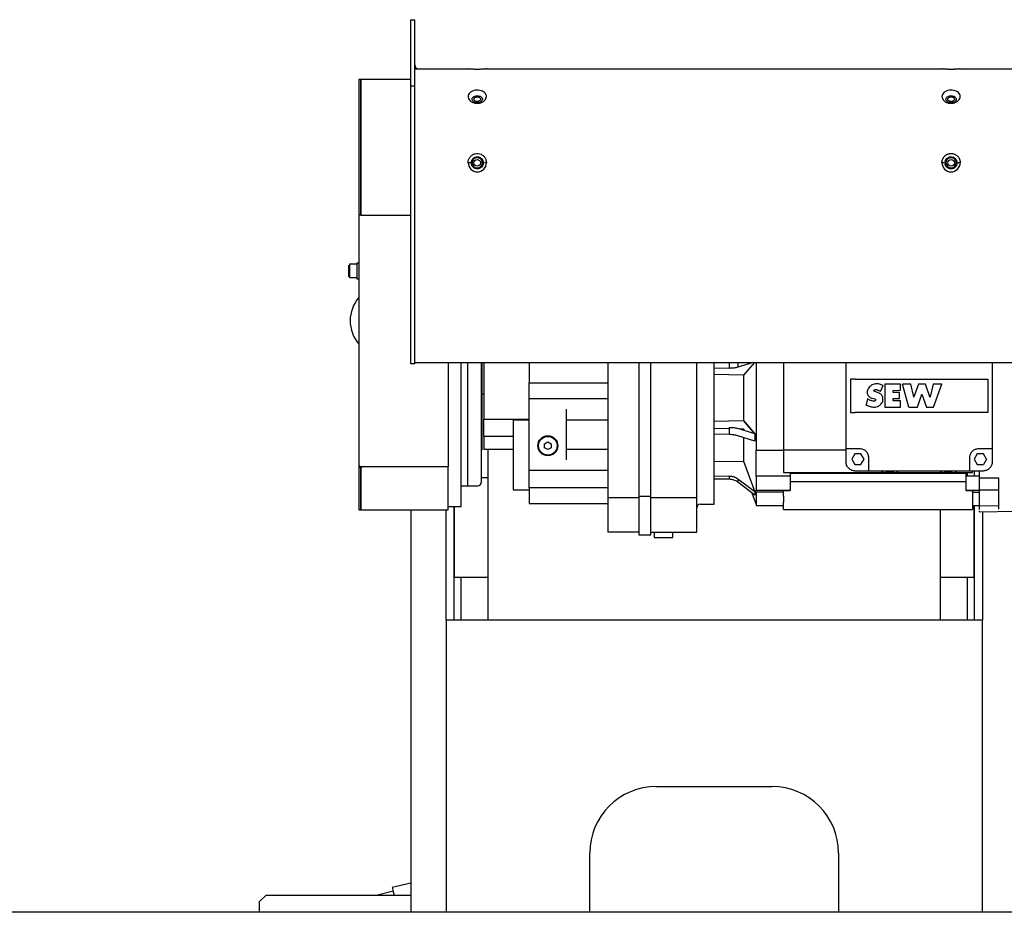
# Model space of a CAD drawing. Units: millimetres. Extents: x 11 to 419, y 1 to 296.
# Drawn here: x 276 to 291, y 242 to 256 of the extents above; entities that cross this region are included whole.
import ezdxf

# ---------------------------------------------------------------- set-up
doc = ezdxf.new("R2010")
doc.units = ezdxf.units.MM

msp = doc.modelspace()

# ---------------------------------------------------------------- linework, layer by layer
at = {"color": 7, "linetype": 'Continuous', "lineweight": 25}
for p, q in [((282.201221, 254.571379), (282.201221, 255.571379)), ((282.201221, 255.571379), (282.261221, 255.571379)), ((282.261221, 254.571379), (282.261221, 255.571379)), ((282.261221, 254.831379), (283.064121, 254.831379)), ((283.338321, 254.831379), (290.184121, 254.831379)), ((290.458321, 254.831379), (291.261221, 254.831379)), ((281.451221, 254.671379), (281.421221, 254.671379)), ((281.421221, 254.671379), (281.421221, 252.643992)), ((282.201221, 254.671379), (281.451221, 254.671379)), ((281.451221, 254.671379), (281.451221, 252.632302)), ((281.451221, 252.643992), (281.451221, 254.671379)), ((282.201221, 250.401379), (282.201221, 254.571379)), ((282.261221, 254.571379), (282.201221, 254.571379)), ((282.261221, 250.401379), (282.261221, 254.571379)), ((283.093308, 253.421379), (283.064121, 253.421379)), ((283.124121, 253.421379), (283.111404, 253.421379)), ((283.291039, 253.421379), (283.278321, 253.421379)), ((283.338321, 253.421379), (283.309134, 253.421379)), ((290.213308, 253.421379), (290.184121, 253.421379)), ((290.244121, 253.421379), (290.231404, 253.421379)), ((290.411039, 253.421379), (290.398321, 253.421379)), ((290.458321, 253.421379), (290.429134, 253.421379)), ((281.421221, 252.643992), (281.451221, 252.643992)), ((281.421221, 252.643992), (281.421221, 248.887198)), ((281.451221, 252.632302), (282.201221, 252.632302)), ((281.477221, 252.632302), (282.201221, 252.632302)), ((281.269221, 251.851025), (281.281221, 251.851025)), ((281.389221, 251.895034), (281.281221, 251.895034)), ((281.281221, 251.895034), (281.281221, 251.695034)), ((281.421221, 251.915034), (281.389221, 251.915034)), ((281.389221, 251.915034), (281.389221, 251.675034)), ((281.281221, 251.810036), (281.269221, 251.810036)), ((281.269221, 251.754046), (281.281221, 251.754046)), ((281.281221, 251.695034), (281.389221, 251.695034)), ((281.389221, 251.675034), (281.421221, 251.675034)), ((282.261221, 250.401379), (282.201221, 250.401379)), ((282.261221, 250.421379), (291.261221, 250.421379)), ((282.761221, 250.421379), (282.761221, 248.851847)), ((282.961221, 248.883411), (282.961221, 250.421379)), ((283.061221, 248.568688), (283.061221, 250.421379)), ((283.261221, 250.421379), (283.261221, 248.618688)), ((283.275866, 249.123333), (283.275866, 250.421379)), ((283.301221, 250.421379), (283.301221, 249.569907)), ((283.981221, 250.421379), (283.981221, 250.115428)), ((286.989988, 250.332077), (286.989988, 250.421379)), ((287.351917, 250.421379), (287.116416, 250.347856)), ((287.116416, 250.421379), (287.116416, 250.347856)), ((287.368271, 250.421379), (287.201221, 250.228991)), ((287.801221, 250.421379), (287.801221, 249.108568)), ((288.741221, 250.421379), (288.741221, 249.128568)), ((290.941221, 250.421379), (290.941221, 249.128568)), ((286.989988, 250.332077), (286.761221, 250.336742)), ((287.201221, 250.228991), (286.761221, 250.238207)), ((287.201221, 250.228991), (287.201221, 249.548145)), ((283.981221, 249.877433), (283.981221, 250.115428)), ((283.981221, 250.115428), (285.161221, 250.115428)), ((288.80911, 250.168568), (288.80911, 249.668568)), ((288.881221, 250.168568), (290.801221, 250.168568)), ((289.232032, 250.096868), (289.202684, 250.099341)), ((289.301503, 250.0731), (289.232032, 250.096868)), ((289.260049, 249.982798), (289.301931, 250.071795)), ((289.327214, 250.095337), (289.327214, 249.749571)), ((289.56258, 250.096337), (289.328214, 250.096337)), ((289.562415, 250.003916), (289.56358, 250.095324)), ((289.687983, 249.749958), (289.588841, 250.095061)), ((289.714583, 250.096337), (289.589802, 250.096337)), ((289.761851, 249.90186), (289.715556, 250.095569)), ((289.83084, 250.095664), (289.763769, 249.901765)), ((289.934865, 250.096337), (289.831785, 250.096337)), ((290.002882, 249.901765), (289.93581, 250.095664)), ((290.051095, 250.095569), (290.004799, 249.90186)), ((290.180932, 250.096337), (290.052067, 250.096337)), ((290.0586, 249.749237), (290.181873, 250.095001)), ((290.873332, 250.168568), (290.873332, 249.668568)), ((283.275866, 249.946806), (283.301221, 249.946806)), ((289.227833, 249.962356), (289.167036, 249.987133)), ((289.258708, 249.982324), (289.229062, 249.99949)), ((289.451624, 249.968233), (289.451624, 249.99861)), ((289.452593, 249.999609), (289.561445, 250.002929)), ((289.547664, 249.967208), (289.452623, 249.967233)), ((289.548663, 249.882167), (289.548663, 249.966208)), ((289.815133, 249.749907), (289.88238, 249.944313)), ((289.88427, 249.944313), (289.951519, 249.749902)), ((283.981221, 249.877433), (285.161221, 249.877433)), ((289.063863, 249.873754), (289.046194, 249.782017)), ((289.137541, 249.882302), (289.175209, 249.873035)), ((289.451624, 249.843612), (289.451624, 249.880141)), ((289.452623, 249.881141), (289.547664, 249.881167)), ((289.559346, 249.842612), (289.452624, 249.842612)), ((289.559181, 249.750218), (289.560346, 249.8416)), ((283.981221, 248.958688), (283.981221, 249.718688)), ((284.541221, 249.559943), (284.541221, 249.718688)), ((290.801221, 249.668568), (288.881221, 249.668568)), ((289.328217, 249.748571), (289.558184, 249.749231)), ((289.688945, 249.749234), (289.814188, 249.749234)), ((289.952458, 249.749229), (290.057652, 249.748573)), ((283.301221, 249.569907), (283.981221, 249.569907)), ((283.301221, 249.306156), (283.301221, 249.569907)), ((283.981221, 249.551231), (283.741221, 249.551231)), ((284.541221, 249.559943), (285.161221, 249.559943)), ((284.541221, 249.117433), (284.541221, 249.559943)), ((286.761221, 249.538929), (287.201221, 249.548145)), ((287.374353, 249.348752), (287.201221, 249.548145)), ((287.201221, 249.548145), (287.374353, 249.348752)), ((286.989988, 249.423661), (286.761221, 249.428216)), ((286.989988, 249.3371), (286.761221, 249.341765)), ((286.989988, 249.3371), (286.989988, 249.44506)), ((287.374353, 249.348752), (287.116416, 249.42928)), ((287.201221, 249.419455), (287.144254, 249.420589)), ((287.223828, 249.395746), (287.201221, 249.419455)), ((287.374353, 249.348752), (287.374353, 249.237887)), ((283.741221, 249.306156), (283.301221, 249.306156)), ((283.301221, 249.306156), (283.301221, 249.118688)), ((284.211221, 249.197556), (284.261221, 249.226423)), ((284.211221, 249.139821), (284.211221, 249.197556)), ((284.261221, 249.226423), (284.311221, 249.197556)), ((284.311221, 249.197556), (284.311221, 249.139821)), ((287.374353, 249.237887), (287.116416, 249.318415)), ((287.201221, 249.291939), (287.201221, 248.938024)), ((283.301221, 249.118688), (283.741268, 249.118688)), ((283.361221, 249.118688), (283.361221, 246.547544)), ((284.261221, 249.110953), (284.211221, 249.139821)), ((284.311221, 249.139821), (284.261221, 249.110953)), ((284.541221, 249.117433), (285.161221, 249.117433)), ((284.541221, 248.958688), (284.541221, 249.117433)), ((287.391221, 248.712078), (287.391221, 249.101294)), ((287.391221, 249.101294), (287.801221, 249.101294)), ((287.801221, 249.108568), (288.741221, 249.108568)), ((287.801221, 249.108568), (287.801221, 248.831107)), ((288.741221, 249.128568), (288.741221, 248.928568)), ((288.875033, 249.048568), (288.828845, 248.968568)), ((288.967409, 249.048568), (288.875033, 249.048568)), ((288.881221, 249.128568), (288.941221, 249.128568)), ((289.013597, 248.968568), (288.967409, 249.048568)), ((290.715033, 249.048568), (290.668845, 248.968568)), ((290.807409, 249.048568), (290.715033, 249.048568)), ((290.741221, 249.128568), (290.801221, 249.128568)), ((290.853597, 248.968568), (290.807409, 249.048568)), ((290.941221, 249.128568), (290.941221, 248.928568)), ((281.421221, 248.887198), (281.421221, 248.885033)), ((281.421221, 248.885033), (281.421221, 248.840254)), ((282.961221, 248.256556), (282.961221, 248.883411)), ((286.761221, 248.933751), (287.201221, 248.938024)), ((287.201221, 248.938024), (287.374353, 248.474472)), ((288.828845, 248.968568), (288.875033, 248.888568)), ((288.875033, 248.888568), (288.967409, 248.888568)), ((288.967409, 248.888568), (289.013597, 248.968568)), ((289.081221, 248.988568), (289.081221, 248.928568)), ((290.601221, 248.928568), (290.601221, 248.988568)), ((290.668845, 248.968568), (290.715033, 248.888568)), ((290.715033, 248.888568), (290.807409, 248.888568)), ((290.853597, 248.968568), (290.807409, 248.888568)), ((281.421221, 248.840254), (281.421221, 248.206556)), ((281.451221, 248.840254), (281.421221, 248.840254)), ((281.451221, 248.855889), (281.451221, 248.851847)), ((281.451221, 248.851847), (281.451221, 248.206556)), ((282.761221, 248.851847), (281.451221, 248.851847)), ((281.451221, 248.206556), (281.451221, 248.840254)), ((282.761221, 248.851847), (281.477221, 248.851847)), ((282.761221, 248.206556), (282.761221, 248.851847)), ((283.981221, 248.799943), (285.161221, 248.799943)), ((283.981221, 248.538688), (283.981221, 248.799943)), ((287.801221, 248.768568), (290.641221, 248.768568)), ((287.901221, 248.768568), (287.901221, 248.712078)), ((290.541221, 248.753558), (287.901221, 248.753558)), ((289.081221, 248.788568), (288.881221, 248.788568)), ((290.601221, 248.788568), (289.081221, 248.788568)), ((290.161221, 248.753558), (290.161221, 248.768568)), ((290.181221, 248.788568), (290.181221, 248.788044)), ((290.381221, 248.788055), (290.381221, 248.788568)), ((290.541221, 248.768568), (290.541221, 248.712078)), ((290.561221, 248.768568), (290.561221, 248.712078)), ((290.801221, 248.788568), (290.601221, 248.788568)), ((290.641221, 248.768568), (290.641221, 248.788568)), ((290.671221, 248.712078), (290.671221, 248.787544)), ((290.741221, 248.787544), (290.671221, 248.787544)), ((283.361221, 248.687544), (283.261221, 248.687544)), ((286.989988, 248.709884), (286.761221, 248.707951)), ((286.989988, 248.665165), (286.761221, 248.667098)), ((286.989988, 248.665165), (286.989988, 248.709884)), ((287.374353, 248.474472), (287.116416, 248.668884)), ((287.116416, 248.668884), (287.116416, 248.622962)), ((287.374353, 248.42855), (287.116416, 248.622962)), ((287.901221, 248.712078), (287.391221, 248.712078)), ((287.901221, 248.633558), (290.541221, 248.633558)), ((290.741221, 248.712078), (290.541221, 248.712078)), ((290.741221, 248.684246), (291.041221, 248.686397)), ((290.741221, 248.684246), (290.741221, 248.505001)), ((291.041221, 248.502639), (291.041221, 248.686397)), ((282.961221, 248.568688), (283.061221, 248.568688)), ((283.061221, 248.568688), (283.211221, 248.568688)), ((283.741221, 248.504748), (283.981221, 248.504748)), ((283.981221, 248.538688), (283.981221, 248.298688)), ((285.161221, 248.538688), (283.981221, 248.538688)), ((287.328674, 248.462979), (287.391236, 248.283524)), ((287.374353, 248.474472), (287.374353, 248.42855)), ((287.391221, 248.472729), (287.391221, 248.499946)), ((287.391221, 248.499946), (287.901221, 248.499946)), ((287.801221, 248.472729), (287.391221, 248.472729)), ((287.801221, 248.495996), (287.901221, 248.495996)), ((287.801221, 248.413388), (287.801221, 248.495996)), ((287.901221, 248.499946), (287.901221, 248.495996)), ((290.541221, 248.499946), (290.541221, 248.495996)), ((290.541221, 248.499946), (290.741221, 248.499946)), ((290.541221, 248.495996), (290.641221, 248.495996)), ((290.641221, 248.495996), (290.641221, 248.413388)), ((290.641221, 248.472729), (290.741221, 248.472729)), ((291.041221, 248.502639), (290.741221, 248.498936)), ((290.741221, 248.498936), (290.741221, 248.265925)), ((291.041221, 248.269628), (291.041221, 248.502639)), ((283.981221, 248.298688), (285.161221, 248.298688)), ((285.161221, 248.388688), (285.631221, 248.388688)), ((285.161221, 248.388688), (285.161221, 247.868688)), ((285.631221, 248.408688), (285.811221, 248.408688)), ((285.631221, 248.408688), (285.631221, 247.828688)), ((285.811221, 247.828688), (285.811221, 248.408688)), ((285.811221, 248.388688), (286.501221, 248.388688)), ((286.501221, 247.868688), (286.501221, 248.388688)), ((286.551221, 248.288568), (286.761221, 248.288568)), ((287.801221, 248.208568), (287.801221, 248.320669)), ((290.641221, 248.320669), (290.641221, 248.208568)), ((281.421221, 248.206556), (281.451221, 248.206556)), ((281.451221, 248.206556), (282.761221, 248.206556)), ((282.201221, 248.206556), (282.201221, 242.157544)), ((282.731221, 246.647544), (282.731221, 248.206556)), ((282.761221, 248.256556), (282.961221, 248.256556)), ((282.851221, 248.256556), (282.851221, 246.647544)), ((282.861221, 247.187544), (282.861221, 248.256556)), ((287.391221, 248.268568), (287.801221, 248.268568)), ((287.801221, 248.208568), (290.641221, 248.208568)), ((290.161221, 246.547544), (290.161221, 248.208568)), ((290.641221, 248.268568), (290.741221, 248.268568)), ((290.661221, 248.268568), (290.661221, 247.187544)), ((290.671221, 246.647544), (290.671221, 248.268568)), ((290.741221, 248.265925), (291.041221, 248.269628)), ((290.741221, 248.263796), (290.741221, 248.211266)), ((290.741221, 248.191822), (290.741221, 248.176568)), ((290.741281, 248.176569), (291.291221, 248.186168)), ((290.791221, 248.177441), (290.791221, 246.647544)), ((291.041221, 248.215895), (291.041221, 248.269628)), ((285.631221, 247.868688), (285.161221, 247.868688)), ((285.811221, 247.868688), (286.501221, 247.868688)), ((285.861221, 247.868688), (285.861221, 247.788688)), ((286.141221, 247.788688), (286.141221, 247.868688)), ((285.631221, 247.828688), (285.811221, 247.828688)), ((283.361221, 247.187544), (282.861221, 247.187544)), ((282.961221, 246.547544), (282.961221, 247.187544)), ((290.661221, 247.187544), (290.161221, 247.187544)), ((290.561221, 247.187544), (290.561221, 246.547544)), ((282.731221, 246.549565), (282.731221, 246.647544)), ((282.732056, 246.547544), (282.731221, 246.549565)), ((282.731221, 246.549565), (282.731221, 242.157544)), ((282.971221, 246.547544), (282.732056, 246.547544)), ((282.851221, 246.647544), (282.851221, 246.549565)), ((290.551221, 246.547544), (282.971221, 246.547544)), ((290.790386, 246.547544), (290.551221, 246.547544)), ((290.671221, 246.549565), (290.671221, 246.647544)), ((290.791221, 246.549565), (290.790386, 246.547544)), ((290.791221, 246.647544), (290.791221, 246.549565)), ((290.791221, 242.157544), (290.791221, 246.549565)), ((285.891221, 244.047544), (287.631221, 244.047544)), ((284.891221, 242.157544), (284.891221, 243.047544)), ((288.631221, 243.047544), (288.631221, 242.157544)), ((282.201221, 242.59731), (281.922992, 242.529537)), ((281.922992, 242.529537), (281.924885, 242.521764)), ((281.924885, 242.521764), (281.932214, 242.491675)), ((280.030868, 242.417544), (279.930868, 242.317544)), ((280.030868, 242.417544), (282.201221, 242.417544)), ((281.936482, 242.474156), (281.70407, 242.417544)), ((281.932214, 242.491675), (281.933403, 242.486795)), ((281.933403, 242.486795), (281.950271, 242.417544)), ((279.930868, 242.157544), (279.930868, 242.317544)), ((298.761221, 242.157544), (274.761221, 242.157544))]:
    msp.add_line(p, q, dxfattribs=at)
at = {"color": 7, "linetype": 'Continuous', "lineweight": 25, "flags": 128}
for points in [[(283.201221, 254.411329), (283.220355, 254.408638), (283.236576, 254.400973), (283.247415, 254.389503), (283.251221, 254.375973), (283.247415, 254.362444), (283.236576, 254.350973), (283.220355, 254.343309), (283.201221, 254.340618), (283.182087, 254.343309), (283.165866, 254.350973), (283.155027, 254.362444), (283.151221, 254.375973), (283.155027, 254.389503), (283.165866, 254.400973), (283.182087, 254.408638), (283.201221, 254.411329)], [(290.321221, 254.411329), (290.340355, 254.408638), (290.356576, 254.400973), (290.367415, 254.389503), (290.371221, 254.375973), (290.367415, 254.362444), (290.356576, 254.350973), (290.340355, 254.343309), (290.321221, 254.340618), (290.302087, 254.343309), (290.285866, 254.350973), (290.275027, 254.362444), (290.271221, 254.375973), (290.275027, 254.389503), (290.285866, 254.400973), (290.302087, 254.408638), (290.321221, 254.411329)], [(281.421221, 248.887198), (281.422297, 248.880302), (281.425484, 248.87367), (281.430659, 248.867558), (281.437623, 248.862201), (281.446109, 248.857805), (281.455791, 248.854538), (281.466296, 248.852527), (281.477221, 248.851847)]]:
    msp.add_lwpolyline(points, dxfattribs=at)
at = {"color": 7, "linetype": 'Continuous', "lineweight": 25}
for centre, radius in [((283.201221, 253.421379), 0.05), ((290.321221, 253.421379), 0.05), ((284.261221, 249.168688), 0.15), ((284.261221, 249.168688), 0.14)]:
    msp.add_circle(centre, radius, dxfattribs=at)
for centre, radius, start, end in [((282.321221, 254.891379), 0.06, 180, 270), ((283.201221, 253.421379), 0.1371, 180, 0), ((283.201221, 253.421379), 0.0771, 180, 0), ((290.321221, 253.421379), 0.1371, 180, 0), ((290.321221, 253.421379), 0.0771, 180, 0), ((281.469332, 252.693042), 0.059522, 235.4947718, 252.2858551), ((281.831221, 251.046806), 0.54, 139.3989393, 220.6010607), ((283.311221, 249.087977), 0.05, 135, 180), ((289.401221, 249.175768), 0.4072, 251.9680567, 255.7817098), ((289.401221, 249.175768), 0.4072, 284.2218852, 288.0319433), ((290.281221, 249.175768), 0.4072, 251.9680567, 255.7817098), ((290.281221, 249.175768), 0.4072, 284.2218852, 288.0319433), ((283.211221, 248.618688), 0.05, 270, 360), ((286.551221, 248.238568), 0.05, 90, 180), ((285.891221, 243.047544), 1, 90, 180), ((287.631221, 243.047544), 1, 0, 90)]:
    msp.add_arc(centre, radius, start, end, dxfattribs=at)
for points, knots in [([(283.338321, 254.831379), (283.337986, 254.831346), (283.337308, 254.83128), (283.331947, 254.83074), (283.322894, 254.829884), (283.30994, 254.828769), (283.293739, 254.827553), (283.275183, 254.8264), (283.254341, 254.825409), (283.232338, 254.824722), (283.209401, 254.824384), (283.186672, 254.82444), (283.16423, 254.824873), (283.143036, 254.825623), (283.123272, 254.82663), (283.105676, 254.827766), (283.09053, 254.828932), (283.078471, 254.829983), (283.069669, 254.830815), (283.065781, 254.831216), (283.064437, 254.831361), (283.064226, 254.831373), (283.064121, 254.831379)], [0, 0, 0, 0, 0.050146643, 0.101478867, 0.156581329, 0.213387375, 0.266858795, 0.321923238, 0.37472051, 0.429126766, 0.480769803, 0.5339348, 0.58514494, 0.637812426, 0.689372189, 0.742373339, 0.794855544, 0.848817888, 0.902108537, 0.956972314, 0.978455556, 1, 1, 1, 1]), ([(290.458321, 254.831379), (290.458229, 254.831371), (290.45795, 254.831345), (290.455611, 254.831107), (290.451629, 254.830715), (290.447598, 254.830329), (290.442481, 254.829859), (290.436356, 254.829322), (290.429405, 254.828746), (290.421767, 254.828155), (290.413497, 254.827564), (290.404433, 254.826975), (290.394798, 254.826415), (290.384733, 254.825903), (290.374272, 254.82545), (290.363274, 254.825063), (290.35206, 254.824762), (290.337025, 254.824482), (290.321765, 254.824386), (290.306613, 254.824489), (290.29167, 254.824714), (290.277093, 254.825112), (290.263196, 254.825656), (290.249805, 254.826283), (290.237317, 254.827006), (290.226005, 254.827768), (290.215493, 254.828541), (290.206378, 254.829292), (290.198886, 254.829955), (290.194108, 254.830396), (290.190206, 254.83077), (290.18723, 254.831064), (290.184855, 254.831318), (290.184399, 254.831356), (290.184121, 254.831379)], [0, 0, 0, 0, 0.02500516, 0.075706104, 0.101454189, 0.128912253, 0.1565739, 0.184876637, 0.213400366, 0.240048753, 0.26688654, 0.294324131, 0.321969051, 0.348280806, 0.374781413, 0.401888726, 0.429206746, 0.454945685, 0.507305227, 0.53399802, 0.559522316, 0.611420798, 0.637858143, 0.663556644, 0.715800378, 0.742400251, 0.768557698, 0.821743477, 0.84882576, 0.875386558, 0.902129373, 0.929464606, 0.957013001, 1, 1, 1, 1]), ([(283.338321, 254.4184), (283.336996, 254.407876), (283.334233, 254.385931), (283.311609, 254.354773), (283.276679, 254.329888), (283.233185, 254.31546), (283.18678, 254.31317), (283.142388, 254.322871), (283.104421, 254.343176), (283.076802, 254.371599), (283.06559, 254.398179), (283.063112, 254.424307), (283.06888, 254.450219), (283.090644, 254.478419), (283.125807, 254.499776), (283.169255, 254.511675), (283.215673, 254.513535), (283.260053, 254.505598), (283.298052, 254.488495), (283.325543, 254.463378), (283.337153, 254.438431), (283.338058, 254.422917), (283.338321, 254.4184)], [0, 0, 0, 0, 0.050822867, 0.10597898, 0.160449811, 0.213980713, 0.266398563, 0.318323503, 0.370611318, 0.423766795, 0.477790383, 0.500000202, 0.55082504, 0.605937134, 0.660480392, 0.713984878, 0.766412386, 0.818333997, 0.870621116, 0.923779512, 0.977805381, 1, 1, 1, 1]), ([(290.458321, 254.4184), (290.456996, 254.407876), (290.454233, 254.385931), (290.431609, 254.354773), (290.396679, 254.329888), (290.353185, 254.31546), (290.30678, 254.31317), (290.262388, 254.322871), (290.224421, 254.343176), (290.196802, 254.371599), (290.18559, 254.398179), (290.183112, 254.424307), (290.18888, 254.450219), (290.210644, 254.478419), (290.245807, 254.499776), (290.289255, 254.511675), (290.335673, 254.513535), (290.380053, 254.505598), (290.418052, 254.488495), (290.445543, 254.463378), (290.457153, 254.438431), (290.458058, 254.422917), (290.458321, 254.4184)], [0, 0, 0, 0, 0.0508228674, 0.1059789799, 0.1604498106, 0.2139807127, 0.2663985628, 0.3183235025, 0.370611318, 0.423766795, 0.477790383, 0.5000002019, 0.5508250396, 0.6059371336, 0.660480392, 0.7139848784, 0.7664123856, 0.818333997, 0.8706211161, 0.9237795123, 0.9778053807, 1, 1, 1, 1]), ([(283.12406, 254.375976), (283.124947, 254.369996), (283.126718, 254.358048), (283.139712, 254.341634), (283.15894, 254.329107), (283.183225, 254.321678), (283.20959, 254.320379), (283.235587, 254.325876), (283.257528, 254.337137), (283.272488, 254.353018), (283.277834, 254.366644), (283.278808, 254.380245), (283.275308, 254.393698), (283.262822, 254.409189), (283.243436, 254.420693), (283.219164, 254.427379), (283.192782, 254.42853), (283.16685, 254.423592), (283.144932, 254.413359), (283.130012, 254.39849), (283.124476, 254.385262), (283.124134, 254.377629), (283.12406, 254.375976)], [0, 0, 0, 0, 0.052703139, 0.105307808, 0.159264877, 0.211533673, 0.267596826, 0.322218797, 0.378514582, 0.431981961, 0.485161606, 0.499990902, 0.552701674, 0.605313277, 0.659301911, 0.711693008, 0.767794224, 0.822249073, 0.878390372, 0.931992806, 0.98527306, 1, 1, 1, 1]), ([(290.24406, 254.375976), (290.244947, 254.369996), (290.246718, 254.358048), (290.259712, 254.341634), (290.27894, 254.329107), (290.303225, 254.321678), (290.32959, 254.320379), (290.355587, 254.325876), (290.377528, 254.337137), (290.392488, 254.353018), (290.397834, 254.366644), (290.398808, 254.380245), (290.395308, 254.393698), (290.382822, 254.409189), (290.363436, 254.420693), (290.339164, 254.427379), (290.312782, 254.42853), (290.28685, 254.423592), (290.264932, 254.413359), (290.250012, 254.39849), (290.244476, 254.385262), (290.244134, 254.377629), (290.24406, 254.375976)], [0, 0, 0, 0, 0.052703139, 0.105307808, 0.159264877, 0.211533673, 0.267596826, 0.322218797, 0.378514582, 0.431981961, 0.485161606, 0.499990902, 0.552701674, 0.605313277, 0.659301911, 0.711693008, 0.767794224, 0.822249073, 0.878390372, 0.931992806, 0.98527306, 1, 1, 1, 1]), ([(283.064121, 253.421379), (283.065449, 253.436103), (283.068239, 253.467051), (283.091017, 253.509108), (283.126205, 253.541783), (283.169707, 253.560231), (283.216129, 253.563008), (283.260465, 253.550389), (283.298375, 253.523806), (283.325836, 253.485863), (283.337052, 253.449467), (283.338039, 253.427614), (283.338321, 253.421379)], [0, 0, 0, 0, 0.101522127, 0.213387324, 0.321894549, 0.429059355, 0.5338421, 0.637709722, 0.742269228, 0.848709458, 0.956835417, 1, 1, 1, 1]), ([(283.201224, 253.3295), (283.189401, 253.330717), (283.165742, 253.333152), (283.13616, 253.354697), (283.115421, 253.384381), (283.109121, 253.420434), (283.115417, 253.456477), (283.136183, 253.486163), (283.165762, 253.507682), (283.189417, 253.510125), (283.201221, 253.511344)], [0, 0, 0, 0, 0.124037565, 0.248232267, 0.374011133, 0.500003579, 0.626171797, 0.751782744, 0.876138986, 1, 1, 1, 1]), ([(283.278321, 253.421379), (283.277387, 253.430104), (283.275513, 253.447594), (283.261924, 253.470216), (283.242258, 253.486751), (283.218087, 253.496438), (283.191554, 253.497737), (283.165743, 253.489928), (283.144144, 253.474413), (283.12933, 253.45244), (283.124609, 253.43366), (283.124196, 253.423258), (283.124121, 253.421379)], [0, 0, 0, 0, 0.109338479, 0.219203732, 0.321867388, 0.4283323, 0.54110007, 0.649330341, 0.761747441, 0.868998092, 0.976346321, 1, 1, 1, 1]), ([(283.201221, 253.511344), (283.213034, 253.51013), (283.236693, 253.507699), (283.266272, 253.486146), (283.287031, 253.456464), (283.293322, 253.420404), (283.287015, 253.384368), (283.266261, 253.354677), (283.236687, 253.333145), (283.213028, 253.330713), (283.201224, 253.3295)], [0, 0, 0, 0, 0.123938663, 0.248217291, 0.374020172, 0.499995966, 0.626169277, 0.751766658, 0.876147624, 1, 1, 1, 1]), ([(290.184121, 253.421379), (290.184213, 253.425007), (290.184491, 253.435988), (290.18683, 253.4506), (290.190812, 253.465141), (290.194843, 253.476168), (290.19996, 253.487142), (290.206085, 253.497763), (290.213035, 253.507682), (290.220673, 253.516802), (290.228943, 253.525133), (290.238008, 253.532819), (290.247642, 253.539649), (290.257707, 253.545564), (290.268168, 253.550575), (290.279166, 253.554706), (290.29038, 253.557832), (290.305415, 253.560683), (290.320675, 253.561636), (290.335827, 253.56061), (290.35077, 253.558331), (290.365347, 253.554222), (290.379244, 253.548322), (290.392635, 253.541252), (290.405123, 253.532533), (290.416435, 253.522338), (290.426947, 253.511134), (290.436063, 253.498591), (290.443554, 253.485025), (290.448333, 253.474382), (290.452235, 253.463345), (290.455212, 253.451874), (290.457586, 253.437851), (290.458043, 253.427617), (290.458321, 253.421379)], [0, 0, 0, 0, 0.025003984, 0.075702475, 0.101449271, 0.128907385, 0.156569081, 0.184871871, 0.213395655, 0.240044032, 0.26688181, 0.294319389, 0.321964298, 0.348276073, 0.374776699, 0.401884031, 0.429202072, 0.454941026, 0.507300597, 0.533993404, 0.559517712, 0.611416219, 0.637853576, 0.663552078, 0.715795817, 0.742395694, 0.768553117, 0.821738852, 0.848821111, 0.875381885, 0.902124675, 0.929459879, 0.957008245, 1, 1, 1, 1]), ([(290.321224, 253.3295), (290.309401, 253.330717), (290.285742, 253.333152), (290.25616, 253.354697), (290.235421, 253.384381), (290.229121, 253.420434), (290.235417, 253.456477), (290.256183, 253.486163), (290.285762, 253.507682), (290.309417, 253.510125), (290.321221, 253.511344)], [0, 0, 0, 0, 0.124037565, 0.248232267, 0.374011133, 0.500003579, 0.626171797, 0.751782744, 0.876138986, 1, 1, 1, 1]), ([(290.398321, 253.421379), (290.398222, 253.423526), (290.398025, 253.427832), (290.397125, 253.434288), (290.395735, 253.440722), (290.393796, 253.447004), (290.391315, 253.453055), (290.38829, 253.458858), (290.384708, 253.464443), (290.380731, 253.469562), (290.375063, 253.475696), (290.368769, 253.481), (290.361851, 253.485533), (290.354464, 253.489577), (290.346546, 253.492758), (290.338224, 253.494996), (290.331732, 253.49618), (290.325044, 253.49682), (290.318236, 253.496862), (290.311553, 253.496294), (290.302936, 253.494819), (290.294623, 253.492329), (290.286635, 253.488836), (290.280807, 253.485691), (290.275205, 253.482025), (290.269877, 253.477825), (290.265045, 253.473228), (290.259325, 253.466708), (290.254514, 253.459575), (290.250653, 253.451931), (290.247428, 253.443992), (290.245294, 253.435631), (290.244369, 253.427324), (290.244199, 253.423258), (290.244121, 253.421379)], [0, 0, 0, 0, 0.026917037, 0.053980537, 0.081549579, 0.109316968, 0.136243948, 0.163392032, 0.19122302, 0.219283144, 0.24451916, 0.295805683, 0.321900437, 0.348089533, 0.401262895, 0.428299471, 0.45597128, 0.483844362, 0.512377754, 0.541147041, 0.567756146, 0.621818805, 0.649325487, 0.676914055, 0.704700353, 0.733141077, 0.761823484, 0.788162539, 0.841751396, 0.869054215, 0.895381009, 0.949030683, 0.976444938, 1, 1, 1, 1]), ([(290.321221, 253.511344), (290.333034, 253.51013), (290.356693, 253.507699), (290.386272, 253.486146), (290.407031, 253.456464), (290.413322, 253.420404), (290.407015, 253.384368), (290.386261, 253.354677), (290.356687, 253.333145), (290.333028, 253.330713), (290.321224, 253.3295)], [0, 0, 0, 0, 0.1239386635, 0.2482172907, 0.3740201724, 0.4999959663, 0.6261692768, 0.7517666581, 0.876147624, 1, 1, 1, 1]), ([(281.269221, 251.732808), (281.269221, 251.741467), (281.269221, 251.754786), (281.269221, 251.777037), (281.269221, 251.795023), (281.269221, 251.813073), (281.269221, 251.835084), (281.269221, 251.858713), (281.269221, 251.874961), (281.269221, 251.881514), (281.269221, 251.883656), (281.269221, 251.883033), (281.269221, 251.883033)], [0, 0, 0, 0, 0.159629549, 0.245560933, 0.333315904, 0.421070875, 0.507002259, 0.666631809, 0.826261358, 0.912192742, 0.999947713, 1, 1, 1, 1]), ([(281.269221, 251.707035), (281.269221, 251.707411), (281.269221, 251.708156), (281.269221, 251.715133), (281.269221, 251.725845), (281.269221, 251.732808)], [0, 0, 0, 0, 0.263163092, 0.521011172, 1, 1, 1, 1]), ([(285.161221, 250.421379), (285.161221, 250.358943), (285.161221, 250.175711), (285.161221, 249.867831), (285.161221, 249.499206), (285.161221, 249.129023), (285.161221, 248.75837), (285.161221, 248.511915), (285.161221, 248.388688)], [0, 0, 0, 0, 0.093689844, 0.274951875, 0.456213906, 0.637475937, 0.818737969, 1, 1, 1, 1]), ([(285.631221, 250.421379), (285.631221, 250.29212), (285.631221, 250.029757), (285.631221, 249.629347), (285.631221, 249.223084), (285.631221, 248.815546), (285.631221, 248.544308), (285.631221, 248.408688)], [0, 0, 0, 0, 0.195350963, 0.396513222, 0.597675482, 0.798837741, 1, 1, 1, 1]), ([(285.811221, 248.408688), (285.811221, 248.544308), (285.811221, 248.815546), (285.811221, 249.223084), (285.811221, 249.629347), (285.811221, 250.029757), (285.811221, 250.29212), (285.811221, 250.421379)], [0, 0, 0, 0, 0.201162259, 0.402324518, 0.603486778, 0.804649037, 1, 1, 1, 1]), ([(286.501221, 248.388688), (286.501221, 248.522547), (286.501221, 248.790264), (286.501221, 249.192866), (286.501221, 249.594792), (286.501221, 249.994288), (286.501221, 250.270218), (286.501221, 250.41112), (286.501221, 250.421379)], [0, 0, 0, 0, 0.1969075, 0.393815001, 0.590722501, 0.787630002, 0.984537502, 1, 1, 1, 1]), ([(286.761221, 248.288568), (286.761221, 248.29121), (286.761221, 248.296494), (286.761221, 248.338995), (286.761221, 248.406045), (286.761221, 248.498988), (286.761221, 248.615566), (286.761221, 248.753963), (286.761221, 248.911764), (286.761221, 249.086281), (286.761221, 249.274522), (286.761221, 249.473278), (286.761221, 249.679111), (286.761221, 249.888634), (286.761221, 250.09776), (286.761221, 250.277109), (286.761221, 250.382064), (286.761221, 250.421379)], [0, 0, 0, 0, 0.068498101, 0.136996201, 0.205494302, 0.273992402, 0.342490503, 0.410988603, 0.479486704, 0.547984804, 0.616482905, 0.684981006, 0.753479106, 0.821977207, 0.890475307, 0.958973408, 1, 1, 1, 1]), ([(287.391221, 250.421379), (287.391221, 250.379591), (287.391221, 250.273159), (287.391221, 250.093881), (287.391221, 249.888636), (287.391221, 249.682985), (287.391221, 249.480974), (287.391221, 249.284581), (287.391221, 249.16239), (287.391221, 249.101294)], [0, 0, 0, 0, 0.097263724, 0.24771977, 0.398175816, 0.548631862, 0.699087908, 0.849543954, 1, 1, 1, 1]), ([(287.116416, 250.347856), (287.097289, 250.34296), (287.059032, 250.333168), (287.013004, 250.33244), (286.989988, 250.332077)], [0, 0, 0, 0, 0.499967675, 1, 1, 1, 1]), ([(289.202684, 250.099341), (289.190999, 250.098364), (289.167297, 250.096382), (289.133815, 250.082874), (289.103847, 250.062737), (289.088908, 250.04423), (289.081543, 250.035106)], [0, 0, 0, 0, 0.246500842, 0.5, 0.753499158, 1, 1, 1, 1]), ([(289.301931, 250.071795), (289.301972, 250.071915), (289.302055, 250.072156), (289.301996, 250.072537), (289.301821, 250.072883), (289.301611, 250.073027), (289.301503, 250.0731)], [0, 0, 0, 0, 0.249536532, 0.499669208, 0.745757845, 1, 1, 1, 1]), ([(289.301503, 250.0731), (289.301608, 250.073028), (289.301817, 250.072883), (289.301995, 250.072541), (289.302059, 250.072158), (289.301974, 250.071917), (289.301931, 250.071795)], [0, 0, 0, 0, 0.249536532, 0.499669208, 0.745757845, 1, 1, 1, 1]), ([(289.328214, 250.096337), (289.328083, 250.096322), (289.327821, 250.096293), (289.327545, 250.096096), (289.327377, 250.0959), (289.327248, 250.095668), (289.327228, 250.09547), (289.327214, 250.095337)], [0, 0, 0, 0, 0.2495109081, 0.4990218161, 0.6241271345, 0.7460745734, 1, 1, 1, 1]), ([(289.56358, 250.095324), (289.563566, 250.095456), (289.56354, 250.095721), (289.563344, 250.096001), (289.563147, 250.096172), (289.562914, 250.096302), (289.562714, 250.096323), (289.56258, 250.096337)], [0, 0, 0, 0, 0.249502434, 0.499004868, 0.62416283, 0.746074309, 1, 1, 1, 1]), ([(289.589802, 250.096337), (289.589723, 250.096331), (289.589569, 250.096321), (289.589351, 250.096241), (289.589158, 250.096114), (289.588998, 250.095944), (289.588874, 250.095747), (289.588805, 250.095528), (289.58879, 250.095294), (289.588824, 250.09514), (289.588841, 250.095061)], [0, 0, 0, 0, 0.12822482, 0.249702331, 0.371179842, 0.499404662, 0.625180368, 0.745666888, 0.868259691, 1, 1, 1, 1]), ([(289.588841, 250.095061), (289.588824, 250.095138), (289.588792, 250.095289), (289.588808, 250.095521), (289.588877, 250.095741), (289.588996, 250.095942), (289.589152, 250.096115), (289.589343, 250.096242), (289.589564, 250.096321), (289.589721, 250.096331), (289.589802, 250.096337)], [0, 0, 0, 0, 0.1282248196, 0.2497023308, 0.3711798419, 0.4994046615, 0.625180368, 0.7456668885, 0.8682596909, 1, 1, 1, 1]), ([(289.715556, 250.095569), (289.715519, 250.095675), (289.715446, 250.095887), (289.715214, 250.096133), (289.71492, 250.096305), (289.714697, 250.096326), (289.714583, 250.096337)], [0, 0, 0, 0, 0.250279937, 0.499757272, 0.745206415, 1, 1, 1, 1]), ([(289.831785, 250.096337), (289.831676, 250.096329), (289.831468, 250.096313), (289.831186, 250.096178), (289.830966, 250.095956), (289.830884, 250.095764), (289.83084, 250.095664)], [0, 0, 0, 0, 0.263125092, 0.5, 0.736874908, 1, 1, 1, 1]), ([(289.93581, 250.095664), (289.935767, 250.095764), (289.935684, 250.095956), (289.935464, 250.096178), (289.935183, 250.096313), (289.934975, 250.096329), (289.934865, 250.096337)], [0, 0, 0, 0, 0.263125092, 0.5, 0.736874908, 1, 1, 1, 1]), ([(290.052067, 250.096337), (290.051956, 250.096326), (290.051733, 250.096303), (290.051439, 250.096135), (290.051203, 250.09589), (290.051131, 250.095677), (290.051095, 250.095569)], [0, 0, 0, 0, 0.250279937, 0.499757272, 0.745206415, 1, 1, 1, 1]), ([(290.181873, 250.095001), (290.181896, 250.09508), (290.181939, 250.095234), (290.181935, 250.095474), (290.181873, 250.095705), (290.181756, 250.095916), (290.181601, 250.096101), (290.181406, 250.096236), (290.181178, 250.09632), (290.181016, 250.096331), (290.180932, 250.096337)], [0, 0, 0, 0, 0.128463421, 0.249678075, 0.37089273, 0.49935615, 0.62541208, 0.745635963, 0.867976332, 1, 1, 1, 1]), ([(290.180932, 250.096337), (290.181014, 250.096331), (290.181173, 250.09632), (290.181398, 250.096235), (290.181594, 250.0961), (290.181754, 250.095919), (290.181876, 250.095711), (290.181938, 250.095481), (290.181941, 250.095239), (290.181896, 250.095082), (290.181873, 250.095001)], [0, 0, 0, 0, 0.128463423, 0.249678083, 0.370892743, 0.499356167, 0.625412094, 0.745635972, 0.867976336, 1, 1, 1, 1]), ([(289.081543, 250.035106), (289.076845, 250.028536), (289.067283, 250.015164), (289.060065, 249.991122), (289.059017, 249.966243), (289.064483, 249.942191), (289.075852, 249.920303), (289.092728, 249.901992), (289.113772, 249.888307), (289.12971, 249.884281), (289.137541, 249.882302)], [0, 0, 0, 0, 0.122835438, 0.25, 0.377164562, 0.5, 0.622835438, 0.75, 0.877164562, 1, 1, 1, 1]), ([(289.167036, 249.987133), (289.166238, 249.987942), (289.16464, 249.989561), (289.163166, 249.992676), (289.162453, 249.996024), (289.162681, 249.999446), (289.163736, 250.002713), (289.165638, 250.005557), (289.16816, 250.00791), (289.170245, 250.008821), (289.171288, 250.009277)], [0, 0, 0, 0, 0.124899828, 0.249993173, 0.374798015, 0.499993027, 0.624798008, 0.74999314, 0.874900081, 1, 1, 1, 1]), ([(289.171288, 250.009277), (289.176147, 250.010561), (289.186017, 250.013169), (289.201512, 250.012274), (289.216436, 250.008016), (289.224897, 250.002302), (289.229062, 249.99949)], [0, 0, 0, 0, 0.246106209, 0.5, 0.753893791, 1, 1, 1, 1]), ([(289.289527, 249.9069), (289.28703, 249.913624), (289.281935, 249.927346), (289.267329, 249.94425), (289.248969, 249.956978), (289.234784, 249.960587), (289.227833, 249.962356)], [0, 0, 0, 0, 0.24498526, 0.5, 0.75501474, 1, 1, 1, 1]), ([(289.258708, 249.982324), (289.258833, 249.98228), (289.259084, 249.982192), (289.25942, 249.98225), (289.259658, 249.982356), (289.259875, 249.982511), (289.259979, 249.982683), (289.260049, 249.982798)], [0, 0, 0, 0, 0.249503752, 0.499007503, 0.624157303, 0.746074355, 1, 1, 1, 1]), ([(289.260049, 249.982798), (289.259979, 249.982685), (289.25984, 249.982459), (289.259542, 249.982293), (289.25929, 249.982226), (289.259023, 249.98221), (289.258835, 249.982278), (289.258708, 249.982324)], [0, 0, 0, 0, 0.2495037515, 0.4990075029, 0.6241573031, 0.7460743547, 1, 1, 1, 1]), ([(289.451624, 249.99861), (289.451638, 249.998738), (289.451666, 249.998996), (289.451889, 249.999319), (289.452205, 249.999558), (289.452462, 249.999592), (289.452593, 249.999609)], [0, 0, 0, 0, 0.249517845, 0.499654653, 0.745744733, 1, 1, 1, 1]), ([(289.452623, 249.967233), (289.452493, 249.967248), (289.452231, 249.967277), (289.451954, 249.967473), (289.451786, 249.96767), (289.451657, 249.967902), (289.451637, 249.968099), (289.451624, 249.968233)], [0, 0, 0, 0, 0.2491734462, 0.4989911246, 0.624115274, 0.7460587622, 1, 1, 1, 1]), ([(289.548663, 249.966208), (289.548649, 249.966339), (289.54862, 249.966601), (289.548423, 249.966877), (289.548227, 249.967045), (289.547995, 249.967174), (289.547797, 249.967194), (289.547664, 249.967208)], [0, 0, 0, 0, 0.2491734462, 0.4989911246, 0.624115274, 0.7460587622, 1, 1, 1, 1]), ([(289.561445, 250.002929), (289.561572, 250.002947), (289.561826, 250.002982), (289.562141, 250.003212), (289.56237, 250.00353), (289.5624, 250.003786), (289.562415, 250.003916)], [0, 0, 0, 0, 0.249526714, 0.499661571, 0.745750957, 1, 1, 1, 1]), ([(289.88238, 249.944313), (289.882424, 249.944414), (289.882506, 249.944605), (289.882726, 249.944828), (289.883008, 249.944959), (289.883317, 249.945), (289.883633, 249.944957), (289.883909, 249.944815), (289.884143, 249.9446), (289.884227, 249.94441), (289.88427, 249.944313)], [0, 0, 0, 0, 0.13204048, 0.250927292, 0.369814104, 0.501854584, 0.623643168, 0.75091425, 0.872725532, 1, 1, 1, 1]), ([(289.046744, 249.780926), (289.04665, 249.780983), (289.046461, 249.781097), (289.04627, 249.781369), (289.046161, 249.781685), (289.046183, 249.781905), (289.046194, 249.782017)], [0, 0, 0, 0, 0.250292911, 0.499766412, 0.745214369, 1, 1, 1, 1]), ([(289.046194, 249.782017), (289.046184, 249.781907), (289.046164, 249.781688), (289.046268, 249.781372), (289.046458, 249.781096), (289.046648, 249.780983), (289.046744, 249.780926)], [0, 0, 0, 0, 0.250292911, 0.499766412, 0.745214369, 1, 1, 1, 1]), ([(289.063863, 249.873754), (289.063886, 249.873838), (289.063929, 249.874001), (289.064064, 249.874215), (289.064251, 249.874385), (289.064478, 249.874504), (289.064724, 249.874575), (289.064975, 249.874576), (289.065221, 249.874509), (289.065365, 249.874417), (289.06544, 249.874369)], [0, 0, 0, 0, 0.129028288, 0.24974796, 0.370467633, 0.499495921, 0.626943149, 0.746990059, 0.868489151, 1, 1, 1, 1]), ([(289.06544, 249.874369), (289.065366, 249.874416), (289.065224, 249.874507), (289.064979, 249.874572), (289.064727, 249.874571), (289.06448, 249.874505), (289.064251, 249.87439), (289.064065, 249.874221), (289.063929, 249.874005), (289.063886, 249.87384), (289.063863, 249.873754)], [0, 0, 0, 0, 0.1290282878, 0.2497479603, 0.3704676329, 0.4994959208, 0.6269431494, 0.7469900587, 0.8684891514, 1, 1, 1, 1]), ([(289.178495, 249.843553), (289.176818, 249.842439), (289.173462, 249.84021), (289.167711, 249.838269), (289.161713, 249.83732), (289.157706, 249.837739), (289.155702, 249.837949)], [0, 0, 0, 0, 0.249886437, 0.499995404, 0.749886623, 1, 1, 1, 1]), ([(289.163561, 249.748582), (289.17501, 249.749844), (289.198189, 249.7524), (289.230887, 249.765811), (289.260408, 249.785237), (289.275598, 249.802931), (289.283101, 249.811671)], [0, 0, 0, 0, 0.246977293, 0.5, 0.753022707, 1, 1, 1, 1]), ([(289.175209, 249.873035), (289.176708, 249.872493), (289.179709, 249.871409), (289.18334, 249.868131), (289.185895, 249.864062), (289.187104, 249.859437), (289.186941, 249.85466), (289.185341, 249.85009), (289.182482, 249.84612), (289.179804, 249.844396), (289.178495, 249.843553)], [0, 0, 0, 0, 0.12497247, 0.250093031, 0.377906748, 0.500062021, 0.622217293, 0.75003101, 0.877844727, 1, 1, 1, 1]), ([(289.283101, 249.811671), (289.286903, 249.818909), (289.29462, 249.833602), (289.299004, 249.85843), (289.297995, 249.883622), (289.292321, 249.899218), (289.289527, 249.9069)], [0, 0, 0, 0, 0.246285623, 0.5, 0.753714377, 1, 1, 1, 1]), ([(289.451624, 249.880141), (289.451638, 249.880272), (289.451667, 249.880534), (289.451864, 249.88081), (289.452061, 249.880979), (289.452292, 249.881108), (289.45249, 249.881128), (289.452623, 249.881141)], [0, 0, 0, 0, 0.249173446, 0.498991125, 0.624115274, 0.746058762, 1, 1, 1, 1]), ([(289.452624, 249.842612), (289.452493, 249.842627), (289.452231, 249.842656), (289.451954, 249.842853), (289.451786, 249.843049), (289.451658, 249.843281), (289.451637, 249.843479), (289.451624, 249.843612)], [0, 0, 0, 0, 0.249510908, 0.499021816, 0.624127135, 0.746074573, 1, 1, 1, 1]), ([(289.547664, 249.881167), (289.547794, 249.881181), (289.548056, 249.88121), (289.548333, 249.881407), (289.548501, 249.881603), (289.54863, 249.881835), (289.54865, 249.882033), (289.548663, 249.882167)], [0, 0, 0, 0, 0.249173446, 0.498991125, 0.624115274, 0.746058762, 1, 1, 1, 1]), ([(289.560346, 249.8416), (289.560333, 249.841732), (289.560307, 249.841997), (289.56011, 249.842277), (289.559913, 249.842447), (289.55968, 249.842578), (289.559481, 249.842599), (289.559346, 249.842612)], [0, 0, 0, 0, 0.2495024389, 0.4990048779, 0.6241628362, 0.7460743141, 1, 1, 1, 1]), ([(289.763769, 249.901765), (289.763724, 249.901668), (289.763634, 249.901472), (289.763394, 249.901252), (289.763101, 249.901111), (289.762778, 249.901077), (289.762456, 249.901141), (289.762179, 249.901308), (289.761954, 249.90155), (289.761886, 249.901755), (289.761851, 249.90186)], [0, 0, 0, 0, 0.124745914, 0.249780759, 0.372074274, 0.499864134, 0.622131799, 0.749916625, 0.87221014, 1, 1, 1, 1]), ([(290.004799, 249.90186), (290.004764, 249.901758), (290.004694, 249.901555), (290.004477, 249.901312), (290.004199, 249.901143), (290.003881, 249.901078), (290.003555, 249.901109), (290.003263, 249.901248), (290.003015, 249.901468), (290.002927, 249.901665), (290.002882, 249.901765)], [0, 0, 0, 0, 0.124745914, 0.249780759, 0.372074274, 0.499864134, 0.622131799, 0.749916625, 0.87221014, 1, 1, 1, 1]), ([(289.327214, 249.749571), (289.327229, 249.74944), (289.327258, 249.749177), (289.327455, 249.748901), (289.327653, 249.748733), (289.327885, 249.748604), (289.328083, 249.748584), (289.328217, 249.748571)], [0, 0, 0, 0, 0.249509008, 0.499018016, 0.624135145, 0.746074516, 1, 1, 1, 1]), ([(289.558184, 249.749231), (289.558314, 249.749246), (289.558573, 249.749275), (289.558847, 249.749468), (289.559015, 249.749662), (289.559144, 249.749891), (289.559166, 249.750086), (289.559181, 249.750218)], [0, 0, 0, 0, 0.24919084, 0.499012608, 0.624073376, 0.74605992, 1, 1, 1, 1]), ([(289.687983, 249.749958), (289.688023, 249.749857), (289.688103, 249.749656), (289.688332, 249.749424), (289.688619, 249.749263), (289.688835, 249.749244), (289.688945, 249.749234)], [0, 0, 0, 0, 0.250306377, 0.499775854, 0.745222612, 1, 1, 1, 1]), ([(289.688945, 249.749234), (289.688837, 249.749244), (289.688622, 249.749265), (289.688335, 249.749422), (289.688101, 249.749653), (289.688023, 249.749855), (289.687983, 249.749958)], [0, 0, 0, 0, 0.250306377, 0.499775854, 0.745222612, 1, 1, 1, 1]), ([(289.814188, 249.749234), (289.814297, 249.749242), (289.814505, 249.749257), (289.814787, 249.749392), (289.815007, 249.749614), (289.815089, 249.749806), (289.815133, 249.749907)], [0, 0, 0, 0, 0.263125088, 0.5, 0.736874912, 1, 1, 1, 1]), ([(289.951519, 249.749902), (289.951562, 249.749802), (289.951644, 249.749611), (289.951863, 249.74939), (289.952142, 249.749254), (289.952349, 249.749238), (289.952458, 249.749229)], [0, 0, 0, 0, 0.262975376, 0.5, 0.737024624, 1, 1, 1, 1]), ([(290.057652, 249.748573), (290.057761, 249.74858), (290.057969, 249.748594), (290.058251, 249.748727), (290.058472, 249.748946), (290.058556, 249.749136), (290.0586, 249.749237)], [0, 0, 0, 0, 0.263048147, 0.5, 0.736951853, 1, 1, 1, 1]), ([(290.0586, 249.749237), (290.058556, 249.749136), (290.058472, 249.748946), (290.058251, 249.748727), (290.057969, 249.748594), (290.057761, 249.74858), (290.057652, 249.748573)], [0, 0, 0, 0, 0.263048147, 0.5, 0.736951853, 1, 1, 1, 1]), ([(283.741221, 249.551231), (283.741221, 249.545096), (283.741221, 249.532826), (283.741221, 249.503237), (283.741221, 249.466069), (283.741221, 249.421147), (283.741221, 249.369482), (283.741221, 249.311923), (283.741221, 249.249497), (283.741221, 249.183296), (283.741221, 249.114486), (283.741221, 249.044275), (283.741221, 248.973896), (283.741221, 248.904586), (283.741221, 248.837564), (283.741221, 248.774006), (283.741221, 248.71503), (283.741221, 248.661672), (283.741221, 248.614867), (283.741221, 248.575452), (283.741221, 248.544058), (283.741221, 248.521475), (283.741221, 248.507314), (283.741221, 248.505668), (283.741221, 248.504855)], [0, 0, 0, 0, 0.045503226, 0.091006452, 0.136509678, 0.182012905, 0.227516131, 0.273019357, 0.318522583, 0.364025809, 0.409529035, 0.455032262, 0.500535488, 0.546038714, 0.59154194, 0.637045166, 0.682548392, 0.728051618, 0.773554845, 0.819058071, 0.864561297, 0.910064523, 0.955567749, 1, 1, 1, 1]), ([(286.989988, 249.44506), (287.013476, 249.444668), (287.059516, 249.443901), (287.097708, 249.434087), (287.116416, 249.42928)], [0, 0, 0, 0, 0.5101671616, 1, 1, 1, 1]), ([(287.116416, 249.318415), (287.097289, 249.323443), (287.059032, 249.333499), (287.013004, 249.335899), (286.989988, 249.3371)], [0, 0, 0, 0, 0.499967675, 1, 1, 1, 1]), ([(289.301221, 248.781044), (289.301221, 248.781042), (289.301221, 248.778528), (289.301221, 248.78355), (289.301221, 248.788568)], [0, 0, 0, 0, 0.000771597, 1, 1, 1, 1]), ([(289.342594, 248.788568), (289.362016, 248.784812), (289.400997, 248.777273), (289.439985, 248.784794), (289.459548, 248.788568)], [0, 0, 0, 0, 0.498227827, 1, 1, 1, 1]), ([(289.501221, 248.788568), (289.501221, 248.783554), (289.501221, 248.778528), (289.501221, 248.781049), (289.501221, 248.781055)], [0, 0, 0, 0, 0.997731334, 1, 1, 1, 1]), ([(290.181221, 248.781044), (290.181221, 248.781042), (290.181221, 248.778528), (290.181221, 248.78355), (290.181221, 248.788568)], [0, 0, 0, 0, 0.000771597, 1, 1, 1, 1]), ([(290.222594, 248.788568), (290.242016, 248.784812), (290.280997, 248.777273), (290.319985, 248.784794), (290.339548, 248.788568)], [0, 0, 0, 0, 0.4982278266, 1, 1, 1, 1]), ([(290.381221, 248.788568), (290.381221, 248.783554), (290.381221, 248.778528), (290.381221, 248.781049), (290.381221, 248.781055)], [0, 0, 0, 0, 0.997731334, 1, 1, 1, 1]), ([(290.741221, 248.788568), (290.741221, 248.784496), (290.741221, 248.748341), (290.741221, 248.714381), (290.741221, 248.684246)], [0, 0, 0, 0, 0.112641639, 1, 1, 1, 1]), ([(287.116416, 248.668884), (287.097289, 248.680835), (287.059032, 248.704739), (287.013004, 248.708169), (286.989988, 248.709884)], [0, 0, 0, 0, 0.499967675, 1, 1, 1, 1]), ([(287.116416, 248.622962), (287.097289, 248.634968), (287.059032, 248.658981), (287.013004, 248.663104), (286.989988, 248.665165)], [0, 0, 0, 0, 0.499967675, 1, 1, 1, 1])]:
    msp.add_open_spline(points, degree=3, knots=knots, dxfattribs=at)
for points in [[(288.881221, 250.168568), (288.868522, 250.168568), (288.843124, 250.168568), (288.820448, 250.168568), (288.80911, 250.168568)], [(290.801221, 250.168568), (290.81392, 250.168568), (290.839318, 250.168568), (290.861994, 250.168568), (290.873332, 250.168568)], [(283.981221, 249.718688), (283.981221, 249.733148), (283.981221, 249.762067), (283.981221, 249.803942), (283.981221, 249.84341), (283.981221, 249.866092), (283.981221, 249.877433)], [(289.046744, 249.780926), (289.065496, 249.772944), (289.103, 249.75698), (289.143374, 249.751381), (289.163561, 249.748582)], [(289.155702, 249.837949), (289.1395, 249.841147), (289.107094, 249.847542), (289.079325, 249.865427), (289.06544, 249.874369)], [(288.80911, 249.668568), (288.820448, 249.668568), (288.843124, 249.668568), (288.868522, 249.668568), (288.881221, 249.668568)], [(290.873332, 249.668568), (290.861994, 249.668568), (290.839318, 249.668568), (290.81392, 249.668568), (290.801221, 249.668568)], [(288.741221, 249.128568), (288.743325, 249.128568), (288.747534, 249.128568), (288.779909, 249.128568), (288.826185, 249.128568), (288.862876, 249.128568), (288.881221, 249.128568)], [(288.941221, 249.128568), (288.959566, 249.126464), (288.996256, 249.122255), (289.042533, 249.08988), (289.074908, 249.043604), (289.079117, 249.006913), (289.081221, 248.988568)], [(290.601221, 248.988568), (290.603325, 249.006913), (290.607534, 249.043604), (290.639909, 249.08988), (290.686185, 249.122255), (290.722876, 249.126464), (290.741221, 249.128568)], [(290.801221, 249.128568), (290.819566, 249.128568), (290.856256, 249.128568), (290.902533, 249.128568), (290.934908, 249.128568), (290.939117, 249.128568), (290.941221, 249.128568)], [(283.981221, 248.799943), (283.981221, 248.811284), (283.981221, 248.833966), (283.981221, 248.873434), (283.981221, 248.915309), (283.981221, 248.944228), (283.981221, 248.958688)], [(288.881221, 248.788568), (288.862876, 248.790673), (288.826185, 248.794881), (288.779909, 248.827256), (288.747534, 248.873533), (288.743325, 248.910223), (288.741221, 248.928568)], [(289.081221, 248.928568), (289.081221, 248.910223), (289.081221, 248.873533), (289.081221, 248.827256), (289.081221, 248.794881), (289.081221, 248.790673), (289.081221, 248.788568)], [(290.601221, 248.788568), (290.601221, 248.790673), (290.601221, 248.794881), (290.601221, 248.827256), (290.601221, 248.873533), (290.601221, 248.910223), (290.601221, 248.928568)], [(290.941221, 248.928568), (290.939117, 248.910223), (290.934908, 248.873533), (290.902533, 248.827256), (290.856256, 248.794881), (290.819566, 248.790673), (290.801221, 248.788568)], [(287.801221, 248.831107), (287.801221, 248.822249), (287.801221, 248.804531), (287.801221, 248.784584), (287.801221, 248.771118), (287.801221, 248.769418), (287.801221, 248.768568)], [(287.391221, 248.712078), (287.391221, 248.674534), (287.391221, 248.599445), (287.391221, 248.533112), (287.391221, 248.499946)], [(287.901221, 248.712078), (287.901221, 248.674534), (287.901221, 248.599445), (287.901221, 248.533112), (287.901221, 248.499946)], [(290.541221, 248.712078), (290.541221, 248.674534), (290.541221, 248.599445), (290.541221, 248.533112), (290.541221, 248.499946)], [(287.391221, 248.472729), (287.391221, 248.441606), (287.391221, 248.379359), (287.391221, 248.316809), (287.391221, 248.276038), (287.391221, 248.271058), (287.391221, 248.268568)], [(287.801221, 248.413388), (287.801221, 248.40349), (287.801221, 248.383694), (287.801221, 248.35674), (287.801221, 248.334158), (287.801221, 248.325165), (287.801221, 248.320669)], [(290.641221, 248.413388), (290.641221, 248.40349), (290.641221, 248.383694), (290.641221, 248.35674), (290.641221, 248.334158), (290.641221, 248.325165), (290.641221, 248.320669)], [(285.861221, 247.788688), (285.863325, 247.788688), (285.867534, 247.788688), (285.899909, 247.788688), (285.946185, 247.788688), (286.001221, 247.788688), (286.056256, 247.788688), (286.102533, 247.788688), (286.134908, 247.788688), (286.139117, 247.788688), (286.141221, 247.788688)]]:
    msp.add_open_spline(points, degree=3, dxfattribs=at)

doc.saveas('drawing.dxf')
